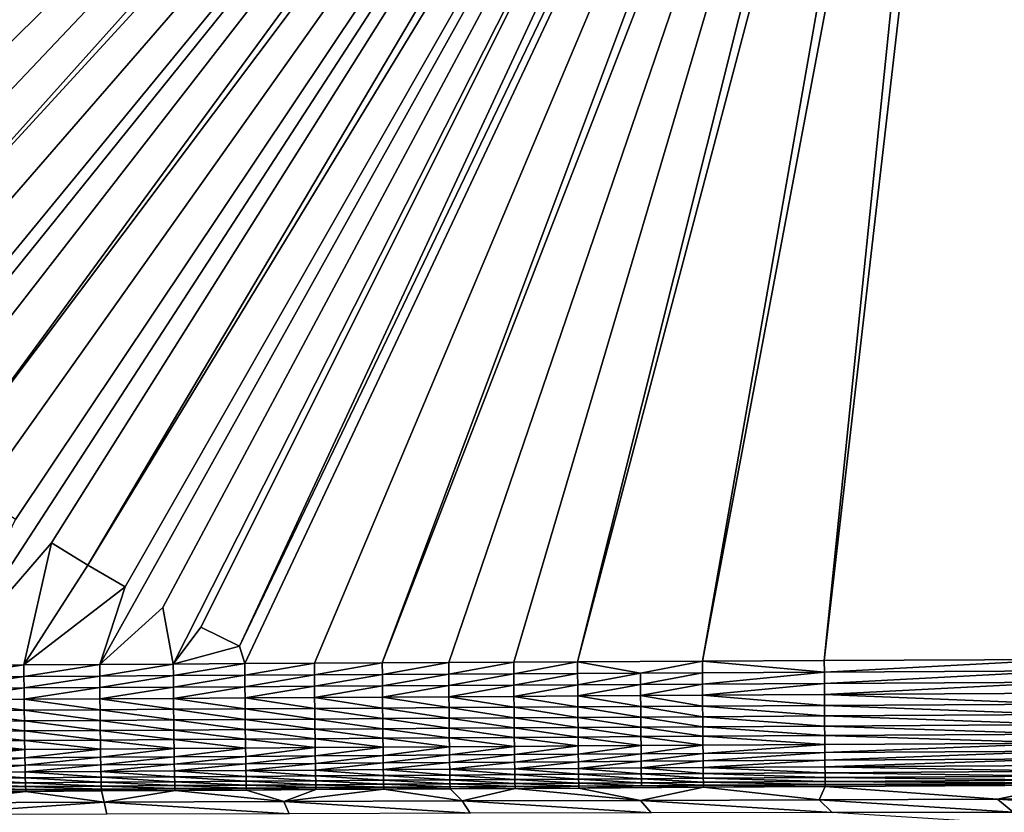
# Model space of a CAD drawing. Extents: x 1 to 1802, y 1 to 902.
# Drawn here: x 578 to 806, y 128 to 311 of the extents above; entities that cross this region are included whole.
import ezdxf

# ---------------------------------------------------------------- set-up
doc = ezdxf.new("R2010")
doc.units = 0
doc.header["$MEASUREMENT"] = 0
doc.layers.get('0').update_dxf_attribs({"linetype": 'CONTINUOUS'})

msp = doc.modelspace()

# ---------------------------------------------------------------- linework, layer by layer
for points in [[(459.86, 315.46, 20.83), (765.4, 507.68, 13.9), (465.28, 307.15, 20.83)], [(470.89, 298.97, 20.83), (465.28, 307.15, 20.83), (765.4, 507.68, 13.9)], [(470.89, 298.97, 20.83), (765.4, 507.68, 13.9), (476.71, 290.93, 20.83)], [(767.93, 504.26, 13.9), (476.71, 290.93, 20.83), (765.4, 507.68, 13.9)], [(482.72, 283.04, 20.83), (476.71, 290.93, 20.83), (767.93, 504.26, 13.9)], [(482.72, 283.04, 20.83), (767.93, 504.26, 13.9), (488.92, 275.29, 20.83)], [(495.32, 267.7, 20.83), (488.92, 275.29, 20.83), (767.93, 504.26, 13.9)], [(495.32, 267.7, 20.83), (767.93, 504.26, 13.9), (501.89, 260.27, 20.83)], [(770.8, 501.1, 13.9), (501.89, 260.27, 20.83), (767.93, 504.26, 13.9)], [(501.89, 260.27, 20.83), (770.8, 501.1, 13.9), (508.65, 253, 20.83)], [(515.58, 245.9, 20.83), (508.65, 253, 20.83), (770.8, 501.1, 13.9)], [(515.58, 245.9, 20.83), (770.8, 501.1, 13.9), (522.69, 238.98, 20.83)], [(529.96, 232.23, 20.83), (522.69, 238.98, 20.83), (770.8, 501.1, 13.9)], [(773.96, 498.24, 13.9), (529.96, 232.23, 20.83), (770.8, 501.1, 13.9)], [(502.73, 161.55, 22.21), (544.99, 219.27, 20.83), (773.96, 498.24, 13.9)], [(502.73, 161.55, 22.21), (773.96, 498.24, 13.9), (552.75, 213.07, 20.83)], [(529.96, 232.23, 20.83), (773.96, 498.24, 13.9), (537.4, 225.66, 20.83)], [(773.96, 498.24, 13.9), (544.99, 219.27, 20.83), (537.4, 225.66, 20.83)], [(560.65, 207.06, 20.83), (552.75, 213.07, 20.83), (773.96, 498.24, 13.9)], [(777.38, 495.7, 13.9), (560.65, 207.06, 20.83), (773.96, 498.24, 13.9)], [(560.65, 207.06, 20.83), (777.38, 495.7, 13.9), (568.69, 201.25, 20.83)], [(560.73, 161.88, 21.55), (576.88, 195.64, 20.83), (777.38, 495.7, 13.9)], [(560.73, 161.88, 21.55), (777.38, 495.7, 13.9), (585.2, 190.23, 20.83)], [(777.38, 495.7, 13.9), (576.88, 195.64, 20.83), (568.69, 201.25, 20.83)], [(593.65, 185.03, 20.83), (585.2, 190.23, 20.83), (777.38, 495.7, 13.9)], [(781.03, 493.51, 13.9), (593.65, 185.03, 20.83), (777.38, 495.7, 13.9)], [(781.03, 493.51, 13.9), (602.23, 180.04, 20.83), (593.65, 185.03, 20.83)], [(781.03, 493.51, 13.9), (610.93, 175.26, 20.83), (596.36, 162.07, 21.19)], [(781.03, 493.51, 13.9), (596.36, 162.07, 21.19), (602.23, 180.04, 20.83)], [(781.03, 493.51, 13.9), (613.37, 162.17, 21.03), (610.93, 175.26, 20.83)], [(781.03, 493.51, 13.9), (619.74, 170.69, 20.83), (613.37, 162.17, 21.03)], [(781.03, 493.51, 13.9), (628.66, 166.34, 20.83), (619.74, 170.69, 20.83)], [(784.88, 491.69, 13.9), (628.66, 166.34, 20.83), (781.03, 493.51, 13.9)], [(784.88, 491.69, 13.9), (629.91, 162.26, 20.89), (628.66, 166.34, 20.83)], [(646.01, 162.34, 20.77), (629.91, 162.26, 20.89), (784.88, 491.69, 13.9)], [(661.72, 162.43, 20.65), (646.01, 162.34, 20.77), (784.88, 491.69, 13.9)], [(788.89, 490.26, 13.9), (661.72, 162.43, 20.65), (784.88, 491.69, 13.9)], [(677.08, 162.51, 20.55), (661.72, 162.43, 20.65), (788.89, 490.26, 13.9)], [(692.12, 162.59, 20.46), (677.08, 162.51, 20.55), (788.89, 490.26, 13.9)], [(706.89, 162.67, 20.39), (692.12, 162.59, 20.46), (788.89, 490.26, 13.9)], [(793.03, 489.22, 13.9), (706.89, 162.67, 20.39), (788.89, 490.26, 13.9)], [(706.89, 162.67, 20.39), (793.03, 489.22, 13.9), (735.75, 162.82, 20.27)], [(797.24, 488.59, 13.9), (735.75, 162.82, 20.27), (793.03, 489.22, 13.9)], [(763.96, 162.96, 20.19), (735.75, 162.82, 20.27), (797.24, 488.59, 13.9)], [(801.49, 488.38, 13.9), (763.96, 162.96, 20.19), (797.24, 488.59, 13.9)], [(763.96, 162.96, 20.19), (801.49, 488.38, 13.9), (819.48, 163.24, 20.15)], [(805.75, 488.59, 13.9), (819.48, 163.24, 20.15), (801.49, 488.38, 13.9)], [(560.73, 161.88, 21.55), (585.2, 190.23, 20.83), (578.82, 161.98, 21.36)], [(585.2, 190.23, 20.83), (593.65, 185.03, 20.83), (578.82, 161.98, 21.36)], [(602.23, 180.04, 20.83), (578.82, 161.98, 21.36), (593.65, 185.03, 20.83)], [(578.82, 161.98, 21.36), (602.23, 180.04, 20.83), (596.36, 162.07, 21.19)], [(596.36, 162.07, 21.19), (610.93, 175.26, 20.83), (613.37, 162.17, 21.03)], [(613.37, 162.17, 21.03), (619.74, 170.69, 20.83), (628.66, 166.34, 20.83)], [(613.37, 162.17, 21.03), (628.66, 166.34, 20.83), (629.91, 162.26, 20.89)], [(578.82, 161.98, 21.36), (560.75, 159.19, 21.71), (560.73, 161.88, 21.55)], [(578.84, 159.29, 21.52), (560.75, 159.19, 21.71), (578.82, 161.98, 21.36)], [(596.36, 162.07, 21.19), (578.84, 159.29, 21.52), (578.82, 161.98, 21.36)], [(578.84, 159.29, 21.52), (596.36, 162.07, 21.19), (596.37, 159.39, 21.35)], [(613.37, 162.17, 21.03), (596.37, 159.39, 21.35), (596.36, 162.07, 21.19)], [(613.39, 159.49, 21.2), (596.37, 159.39, 21.35), (613.37, 162.17, 21.03)], [(629.91, 162.26, 20.89), (613.39, 159.49, 21.2), (613.37, 162.17, 21.03)], [(613.39, 159.49, 21.2), (629.91, 162.26, 20.89), (629.93, 159.58, 21.06)], [(646.01, 162.34, 20.77), (629.93, 159.58, 21.06), (629.91, 162.26, 20.89)], [(646.03, 159.67, 20.93), (629.93, 159.58, 21.06), (646.01, 162.34, 20.77)], [(661.72, 162.43, 20.65), (646.03, 159.67, 20.93), (646.01, 162.34, 20.77)], [(646.03, 159.67, 20.93), (661.72, 162.43, 20.65), (661.74, 159.76, 20.82)], [(677.08, 162.51, 20.55), (661.74, 159.76, 20.82), (661.72, 162.43, 20.65)], [(677.1, 159.84, 20.72), (661.74, 159.76, 20.82), (677.08, 162.51, 20.55)], [(692.12, 162.59, 20.46), (677.1, 159.84, 20.72), (677.08, 162.51, 20.55)], [(677.1, 159.84, 20.72), (692.12, 162.59, 20.46), (692.14, 159.92, 20.63)], [(706.89, 162.67, 20.39), (692.14, 159.92, 20.63), (692.12, 162.59, 20.46)], [(706.89, 162.67, 20.39), (706.91, 160, 20.56), (692.14, 159.92, 20.63)], [(735.75, 162.82, 20.27), (721.44, 160.08, 20.49), (706.89, 162.67, 20.39)], [(706.89, 162.67, 20.39), (721.44, 160.08, 20.49), (706.91, 160, 20.56)], [(735.77, 160.16, 20.44), (721.44, 160.08, 20.49), (735.75, 162.82, 20.27)], [(763.96, 162.96, 20.19), (763.97, 160.31, 20.36), (735.75, 162.82, 20.27)], [(763.97, 160.31, 20.36), (735.77, 160.16, 20.44), (735.75, 162.82, 20.27)], [(763.96, 162.96, 20.19), (819.48, 163.24, 20.15), (763.97, 160.31, 20.36)], [(763.97, 160.31, 20.36), (819.48, 163.24, 20.15), (819.5, 160.59, 20.32)], [(613.39, 159.49, 21.2), (596.39, 156.74, 21.76), (596.37, 159.39, 21.35)], [(613.39, 159.49, 21.2), (613.41, 156.84, 21.6), (596.39, 156.74, 21.76)], [(613.39, 159.49, 21.2), (629.93, 159.58, 21.06), (613.41, 156.84, 21.6)], [(629.93, 159.58, 21.06), (629.95, 156.93, 21.46), (613.41, 156.84, 21.6)], [(646.03, 159.67, 20.93), (629.95, 156.93, 21.46), (629.93, 159.58, 21.06)], [(646.03, 159.67, 20.93), (646.05, 157.02, 21.34), (629.95, 156.93, 21.46)], [(646.03, 159.67, 20.93), (661.74, 159.76, 20.82), (646.05, 157.02, 21.34)], [(661.74, 159.76, 20.82), (661.76, 157.11, 21.22), (646.05, 157.02, 21.34)], [(677.1, 159.84, 20.72), (661.76, 157.11, 21.22), (661.74, 159.76, 20.82)], [(677.1, 159.84, 20.72), (677.11, 157.2, 21.12), (661.76, 157.11, 21.22)], [(677.1, 159.84, 20.72), (692.14, 159.92, 20.63), (677.11, 157.2, 21.12)], [(677.11, 157.2, 21.12), (692.14, 159.92, 20.63), (692.16, 157.28, 21.04)], [(692.16, 157.28, 21.04), (692.14, 159.92, 20.63), (706.91, 160, 20.56)], [(706.92, 157.37, 20.96), (692.16, 157.28, 21.04), (706.91, 160, 20.56)], [(706.92, 157.37, 20.96), (706.91, 160, 20.56), (721.44, 160.08, 20.49)], [(706.92, 157.37, 20.96), (721.44, 160.08, 20.49), (721.45, 157.45, 20.89)], [(735.77, 160.16, 20.44), (721.45, 157.45, 20.89), (721.44, 160.08, 20.49)], [(735.77, 160.16, 20.44), (735.78, 157.53, 20.84), (721.45, 157.45, 20.89)], [(763.97, 160.31, 20.36), (735.78, 157.53, 20.84), (735.77, 160.16, 20.44)], [(763.97, 160.31, 20.36), (763.98, 157.68, 20.76), (735.78, 157.53, 20.84)], [(763.97, 160.31, 20.36), (819.5, 160.59, 20.32), (763.98, 157.68, 20.76)], [(819.5, 160.59, 20.32), (819.51, 157.97, 20.72), (763.98, 157.68, 20.76)], [(578.84, 159.29, 21.52), (560.77, 156.53, 22.11), (560.75, 159.19, 21.71)], [(578.84, 159.29, 21.52), (578.86, 156.64, 21.93), (560.77, 156.53, 22.11)], [(578.84, 159.29, 21.52), (596.37, 159.39, 21.35), (578.86, 156.64, 21.93)], [(596.37, 159.39, 21.35), (596.39, 156.74, 21.76), (578.86, 156.64, 21.93)], [(661.78, 154.52, 21.86), (661.76, 157.11, 21.22), (677.11, 157.2, 21.12)], [(661.78, 154.52, 21.86), (677.11, 157.2, 21.12), (677.13, 154.6, 21.76)], [(677.13, 154.6, 21.76), (677.11, 157.2, 21.12), (692.16, 157.28, 21.04)], [(692.17, 154.69, 21.67), (677.13, 154.6, 21.76), (692.16, 157.28, 21.04)], [(692.17, 154.69, 21.67), (692.16, 157.28, 21.04), (706.92, 157.37, 20.96)], [(692.17, 154.69, 21.67), (706.92, 157.37, 20.96), (706.94, 154.78, 21.6)], [(706.94, 154.78, 21.6), (706.92, 157.37, 20.96), (721.45, 157.45, 20.89)], [(721.47, 154.86, 21.53), (706.94, 154.78, 21.6), (721.45, 157.45, 20.89)], [(721.47, 154.86, 21.53), (721.45, 157.45, 20.89), (735.78, 157.53, 20.84)], [(721.47, 154.86, 21.53), (735.78, 157.53, 20.84), (735.8, 154.94, 21.47)], [(735.78, 157.53, 20.84), (763.98, 157.68, 20.76), (735.8, 154.94, 21.47)], [(764, 155.1, 21.39), (735.8, 154.94, 21.47), (763.98, 157.68, 20.76)], [(764, 155.1, 21.39), (763.98, 157.68, 20.76), (819.51, 157.97, 20.72)], [(819.52, 155.4, 21.36), (764, 155.1, 21.39), (819.51, 157.97, 20.72)], [(560.8, 153.92, 22.75), (560.77, 156.53, 22.11), (578.86, 156.64, 21.93)], [(560.8, 153.92, 22.75), (578.86, 156.64, 21.93), (578.89, 154.03, 22.57)], [(578.89, 154.03, 22.57), (578.86, 156.64, 21.93), (596.39, 156.74, 21.76)], [(596.42, 154.13, 22.4), (578.89, 154.03, 22.57), (596.39, 156.74, 21.76)], [(596.42, 154.13, 22.4), (596.39, 156.74, 21.76), (613.41, 156.84, 21.6)], [(596.42, 154.13, 22.4), (613.41, 156.84, 21.6), (613.43, 154.23, 22.24)], [(613.43, 154.23, 22.24), (613.41, 156.84, 21.6), (629.95, 156.93, 21.46)], [(629.97, 154.33, 22.1), (613.43, 154.23, 22.24), (629.95, 156.93, 21.46)], [(629.97, 154.33, 22.1), (629.95, 156.93, 21.46), (646.05, 157.02, 21.34)], [(629.97, 154.33, 22.1), (646.05, 157.02, 21.34), (646.07, 154.42, 21.98)], [(646.07, 154.42, 21.98), (646.05, 157.02, 21.34), (661.76, 157.11, 21.22)], [(661.78, 154.52, 21.86), (646.07, 154.42, 21.98), (661.76, 157.11, 21.22)], [(735.82, 152.42, 22.34), (721.47, 154.86, 21.53), (735.8, 154.94, 21.47)], [(764.01, 152.58, 22.25), (735.8, 154.94, 21.47), (764, 155.1, 21.39)], [(764.01, 152.58, 22.25), (735.82, 152.42, 22.34), (735.8, 154.94, 21.47)], [(819.53, 152.89, 22.21), (764, 155.1, 21.39), (819.52, 155.4, 21.36)], [(764.01, 152.58, 22.25), (764, 155.1, 21.39), (819.53, 152.89, 22.21)], [(578.91, 151.48, 23.44), (560.8, 153.92, 22.75), (578.89, 154.03, 22.57)], [(560.82, 151.37, 23.63), (560.8, 153.92, 22.75), (578.91, 151.48, 23.44)], [(596.44, 151.59, 23.27), (578.89, 154.03, 22.57), (596.42, 154.13, 22.4)], [(596.44, 151.59, 23.27), (578.91, 151.48, 23.44), (578.89, 154.03, 22.57)], [(613.45, 151.69, 23.11), (596.42, 154.13, 22.4), (613.43, 154.23, 22.24)], [(596.44, 151.59, 23.27), (596.42, 154.13, 22.4), (613.45, 151.69, 23.11)], [(629.99, 151.79, 22.97), (613.43, 154.23, 22.24), (629.97, 154.33, 22.1)], [(629.99, 151.79, 22.97), (613.45, 151.69, 23.11), (613.43, 154.23, 22.24)], [(646.09, 151.89, 22.84), (629.97, 154.33, 22.1), (646.07, 154.42, 21.98)], [(629.99, 151.79, 22.97), (629.97, 154.33, 22.1), (646.09, 151.89, 22.84)], [(661.8, 151.99, 22.73), (646.07, 154.42, 21.98), (661.78, 154.52, 21.86)], [(661.8, 151.99, 22.73), (646.09, 151.89, 22.84), (646.07, 154.42, 21.98)], [(677.15, 152.08, 22.63), (661.78, 154.52, 21.86), (677.13, 154.6, 21.76)], [(661.8, 151.99, 22.73), (661.78, 154.52, 21.86), (677.15, 152.08, 22.63)], [(692.19, 152.17, 22.54), (677.13, 154.6, 21.76), (692.17, 154.69, 21.67)], [(692.19, 152.17, 22.54), (677.15, 152.08, 22.63), (677.13, 154.6, 21.76)], [(706.96, 152.25, 22.46), (692.17, 154.69, 21.67), (706.94, 154.78, 21.6)], [(692.19, 152.17, 22.54), (692.17, 154.69, 21.67), (706.96, 152.25, 22.46)], [(721.49, 152.34, 22.39), (706.94, 154.78, 21.6), (721.47, 154.86, 21.53)], [(721.49, 152.34, 22.39), (706.96, 152.25, 22.46), (706.94, 154.78, 21.6)], [(721.49, 152.34, 22.39), (721.47, 154.86, 21.53), (735.82, 152.42, 22.34)], [(819.54, 150.46, 23.29), (764.01, 152.58, 22.25), (819.53, 152.89, 22.21)], [(578.94, 149.03, 24.54), (560.82, 151.37, 23.63), (578.91, 151.48, 23.44)], [(578.94, 149.03, 24.54), (560.85, 148.91, 24.72), (560.82, 151.37, 23.63)], [(596.47, 149.14, 24.36), (578.91, 151.48, 23.44), (596.44, 151.59, 23.27)], [(578.94, 149.03, 24.54), (578.91, 151.48, 23.44), (596.47, 149.14, 24.36)], [(613.48, 149.24, 24.21), (596.44, 151.59, 23.27), (613.45, 151.69, 23.11)], [(613.48, 149.24, 24.21), (596.47, 149.14, 24.36), (596.44, 151.59, 23.27)], [(630.01, 149.35, 24.06), (613.45, 151.69, 23.11), (629.99, 151.79, 22.97)], [(613.48, 149.24, 24.21), (613.45, 151.69, 23.11), (630.01, 149.35, 24.06)], [(646.11, 149.45, 23.93), (629.99, 151.79, 22.97), (646.09, 151.89, 22.84)], [(646.11, 149.45, 23.93), (630.01, 149.35, 24.06), (629.99, 151.79, 22.97)], [(661.82, 149.54, 23.82), (646.09, 151.89, 22.84), (661.8, 151.99, 22.73)], [(646.11, 149.45, 23.93), (646.09, 151.89, 22.84), (661.82, 149.54, 23.82)], [(677.17, 149.64, 23.72), (661.8, 151.99, 22.73), (677.15, 152.08, 22.63)], [(677.17, 149.64, 23.72), (661.82, 149.54, 23.82), (661.8, 151.99, 22.73)], [(692.21, 149.73, 23.62), (677.15, 152.08, 22.63), (692.19, 152.17, 22.54)], [(677.17, 149.64, 23.72), (677.15, 152.08, 22.63), (692.21, 149.73, 23.62)], [(706.98, 149.81, 23.54), (692.19, 152.17, 22.54), (706.96, 152.25, 22.46)], [(706.98, 149.81, 23.54), (692.21, 149.73, 23.62), (692.19, 152.17, 22.54)], [(721.51, 149.9, 23.48), (706.96, 152.25, 22.46), (721.49, 152.34, 22.39)], [(706.98, 149.81, 23.54), (706.96, 152.25, 22.46), (721.51, 149.9, 23.48)], [(735.83, 149.99, 23.42), (721.49, 152.34, 22.39), (735.82, 152.42, 22.34)], [(735.83, 149.99, 23.42), (721.51, 149.9, 23.48), (721.49, 152.34, 22.39)], [(764.03, 150.15, 23.33), (735.82, 152.42, 22.34), (764.01, 152.58, 22.25)], [(735.83, 149.99, 23.42), (735.82, 152.42, 22.34), (764.03, 150.15, 23.33)], [(819.54, 150.46, 23.29), (764.03, 150.15, 23.33), (764.01, 152.58, 22.25)], [(819.55, 148.14, 24.57), (764.03, 150.15, 23.33), (819.54, 150.46, 23.29)], [(578.96, 146.68, 25.85), (560.85, 148.91, 24.72), (578.94, 149.03, 24.54)], [(560.88, 146.56, 26.04), (560.85, 148.91, 24.72), (578.96, 146.68, 25.85)], [(596.49, 146.79, 25.67), (578.94, 149.03, 24.54), (596.47, 149.14, 24.36)], [(596.49, 146.79, 25.67), (578.96, 146.68, 25.85), (578.94, 149.03, 24.54)], [(613.5, 146.9, 25.51), (596.47, 149.14, 24.36), (613.48, 149.24, 24.21)], [(596.49, 146.79, 25.67), (596.47, 149.14, 24.36), (613.5, 146.9, 25.51)], [(630.04, 147.01, 25.37), (613.48, 149.24, 24.21), (630.01, 149.35, 24.06)], [(630.04, 147.01, 25.37), (613.5, 146.9, 25.51), (613.48, 149.24, 24.21)], [(646.14, 147.11, 25.24), (630.01, 149.35, 24.06), (646.11, 149.45, 23.93)], [(630.04, 147.01, 25.37), (630.01, 149.35, 24.06), (646.14, 147.11, 25.24)], [(661.84, 147.21, 25.12), (646.11, 149.45, 23.93), (661.82, 149.54, 23.82)], [(661.84, 147.21, 25.12), (646.14, 147.11, 25.24), (646.11, 149.45, 23.93)], [(677.19, 147.3, 25.02), (661.82, 149.54, 23.82), (677.17, 149.64, 23.72)], [(661.84, 147.21, 25.12), (661.82, 149.54, 23.82), (677.19, 147.3, 25.02)], [(692.23, 147.39, 24.92), (677.17, 149.64, 23.72), (692.21, 149.73, 23.62)], [(692.23, 147.39, 24.92), (677.19, 147.3, 25.02), (677.17, 149.64, 23.72)], [(707, 147.48, 24.84), (692.21, 149.73, 23.62), (706.98, 149.81, 23.54)], [(692.23, 147.39, 24.92), (692.21, 149.73, 23.62), (707, 147.48, 24.84)], [(721.52, 147.57, 24.77), (706.98, 149.81, 23.54), (721.51, 149.9, 23.48)], [(721.52, 147.57, 24.77), (707, 147.48, 24.84), (706.98, 149.81, 23.54)], [(735.85, 147.66, 24.71), (721.51, 149.9, 23.48), (735.83, 149.99, 23.42)], [(721.52, 147.57, 24.77), (721.51, 149.9, 23.48), (735.85, 147.66, 24.71)], [(764.04, 147.82, 24.62), (735.83, 149.99, 23.42), (764.03, 150.15, 23.33)], [(764.04, 147.82, 24.62), (735.85, 147.66, 24.71), (735.83, 149.99, 23.42)], [(764.04, 147.82, 24.62), (764.03, 150.15, 23.33), (819.55, 148.14, 24.57)], [(819.56, 145.94, 26.05), (764.04, 147.82, 24.62), (819.55, 148.14, 24.57)], [(578.99, 144.46, 27.36), (560.88, 146.56, 26.04), (578.96, 146.68, 25.85)], [(578.99, 144.46, 27.36), (560.91, 144.34, 27.56), (560.88, 146.56, 26.04)], [(596.52, 144.57, 27.19), (578.96, 146.68, 25.85), (596.49, 146.79, 25.67)], [(578.99, 144.46, 27.36), (578.96, 146.68, 25.85), (596.52, 144.57, 27.19)], [(613.53, 144.68, 27.02), (596.49, 146.79, 25.67), (613.5, 146.9, 25.51)], [(613.53, 144.68, 27.02), (596.52, 144.57, 27.19), (596.49, 146.79, 25.67)], [(630.06, 144.79, 26.88), (613.5, 146.9, 25.51), (630.04, 147.01, 25.37)], [(613.53, 144.68, 27.02), (613.5, 146.9, 25.51), (630.06, 144.79, 26.88)], [(646.16, 144.89, 26.75), (630.04, 147.01, 25.37), (646.14, 147.11, 25.24)], [(646.16, 144.89, 26.75), (630.06, 144.79, 26.88), (630.04, 147.01, 25.37)], [(661.86, 144.99, 26.63), (646.14, 147.11, 25.24), (661.84, 147.21, 25.12)], [(646.16, 144.89, 26.75), (646.14, 147.11, 25.24), (661.86, 144.99, 26.63)], [(677.22, 145.09, 26.52), (661.84, 147.21, 25.12), (677.19, 147.3, 25.02)], [(677.22, 145.09, 26.52), (661.86, 144.99, 26.63), (661.84, 147.21, 25.12)], [(692.25, 145.19, 26.42), (677.19, 147.3, 25.02), (692.23, 147.39, 24.92)], [(677.22, 145.09, 26.52), (677.19, 147.3, 25.02), (692.25, 145.19, 26.42)], [(707.02, 145.28, 26.34), (692.23, 147.39, 24.92), (707, 147.48, 24.84)], [(707.02, 145.28, 26.34), (692.25, 145.19, 26.42), (692.23, 147.39, 24.92)], [(721.54, 145.37, 26.27), (707, 147.48, 24.84), (721.52, 147.57, 24.77)], [(707.02, 145.28, 26.34), (707, 147.48, 24.84), (721.54, 145.37, 26.27)], [(735.87, 145.45, 26.21), (721.52, 147.57, 24.77), (735.85, 147.66, 24.71)], [(735.87, 145.45, 26.21), (721.54, 145.37, 26.27), (721.52, 147.57, 24.77)], [(764.06, 145.62, 26.12), (735.85, 147.66, 24.71), (764.04, 147.82, 24.62)], [(735.87, 145.45, 26.21), (735.85, 147.66, 24.71), (764.06, 145.62, 26.12)], [(819.56, 145.94, 26.05), (764.06, 145.62, 26.12), (764.04, 147.82, 24.62)], [(819.57, 143.89, 27.73), (764.06, 145.62, 26.12), (819.56, 145.94, 26.05)], [(578.99, 144.46, 27.36), (579.02, 142.38, 29.07), (560.91, 144.34, 27.56)], [(560.94, 142.26, 29.27), (560.91, 144.34, 27.56), (579.02, 142.38, 29.07)], [(596.55, 142.5, 28.89), (578.99, 144.46, 27.36), (596.52, 144.57, 27.19)], [(596.55, 142.5, 28.89), (579.02, 142.38, 29.07), (578.99, 144.46, 27.36)], [(613.56, 142.61, 28.73), (596.52, 144.57, 27.19), (613.53, 144.68, 27.02)], [(596.55, 142.5, 28.89), (596.52, 144.57, 27.19), (613.56, 142.61, 28.73)], [(630.09, 142.72, 28.58), (613.53, 144.68, 27.02), (630.06, 144.79, 26.88)], [(630.09, 142.72, 28.58), (613.56, 142.61, 28.73), (613.53, 144.68, 27.02)], [(646.18, 142.83, 28.44), (630.06, 144.79, 26.88), (646.16, 144.89, 26.75)], [(630.09, 142.72, 28.58), (630.06, 144.79, 26.88), (646.18, 142.83, 28.44)], [(661.89, 142.93, 28.32), (646.16, 144.89, 26.75), (661.86, 144.99, 26.63)], [(661.89, 142.93, 28.32), (646.18, 142.83, 28.44), (646.16, 144.89, 26.75)], [(677.24, 143.02, 28.21), (661.86, 144.99, 26.63), (677.22, 145.09, 26.52)], [(661.89, 142.93, 28.32), (661.86, 144.99, 26.63), (677.24, 143.02, 28.21)], [(692.28, 143.12, 28.12), (677.22, 145.09, 26.52), (692.25, 145.19, 26.42)], [(692.28, 143.12, 28.12), (677.24, 143.02, 28.21), (677.22, 145.09, 26.52)], [(707.04, 143.21, 28.03), (692.25, 145.19, 26.42), (707.02, 145.28, 26.34)], [(692.28, 143.12, 28.12), (692.25, 145.19, 26.42), (707.04, 143.21, 28.03)], [(721.56, 143.3, 27.96), (707.02, 145.28, 26.34), (721.54, 145.37, 26.27)], [(721.56, 143.3, 27.96), (707.04, 143.21, 28.03), (707.02, 145.28, 26.34)], [(735.88, 143.39, 27.89), (721.54, 145.37, 26.27), (735.87, 145.45, 26.21)], [(721.56, 143.3, 27.96), (721.54, 145.37, 26.27), (735.88, 143.39, 27.89)], [(764.07, 143.56, 27.8), (735.87, 145.45, 26.21), (764.06, 145.62, 26.12)], [(764.07, 143.56, 27.8), (735.88, 143.39, 27.89), (735.87, 145.45, 26.21)], [(735.9, 141.49, 29.75), (735.88, 143.39, 27.89), (764.07, 143.56, 27.8)], [(764.08, 141.66, 29.65), (735.9, 141.49, 29.75), (764.07, 143.56, 27.8)], [(764.07, 143.56, 27.8), (764.06, 145.62, 26.12), (819.57, 143.89, 27.73)], [(764.08, 141.66, 29.65), (764.07, 143.56, 27.8), (819.57, 143.89, 27.73)], [(764.08, 141.66, 29.65), (819.57, 143.89, 27.73), (819.58, 141.98, 29.57)], [(560.97, 140.35, 31.16), (560.94, 142.26, 29.27), (579.02, 142.38, 29.07)], [(560.97, 140.35, 31.16), (579.02, 142.38, 29.07), (579.05, 140.47, 30.96)], [(596.55, 142.5, 28.89), (579.05, 140.47, 30.96), (579.02, 142.38, 29.07)], [(596.58, 140.59, 30.78), (579.05, 140.47, 30.96), (596.55, 142.5, 28.89)], [(596.58, 140.59, 30.78), (596.55, 142.5, 28.89), (613.56, 142.61, 28.73)], [(596.58, 140.59, 30.78), (613.56, 142.61, 28.73), (613.58, 140.7, 30.61)], [(613.58, 140.7, 30.61), (613.56, 142.61, 28.73), (630.09, 142.72, 28.58)], [(630.12, 140.81, 30.46), (613.58, 140.7, 30.61), (630.09, 142.72, 28.58)], [(630.12, 140.81, 30.46), (630.09, 142.72, 28.58), (646.18, 142.83, 28.44)], [(630.12, 140.81, 30.46), (646.18, 142.83, 28.44), (646.21, 140.92, 30.32)], [(646.21, 140.92, 30.32), (646.18, 142.83, 28.44), (661.89, 142.93, 28.32)], [(661.91, 141.02, 30.2), (646.21, 140.92, 30.32), (661.89, 142.93, 28.32)], [(661.91, 141.02, 30.2), (661.89, 142.93, 28.32), (677.24, 143.02, 28.21)], [(661.91, 141.02, 30.2), (677.24, 143.02, 28.21), (677.26, 141.12, 30.08)], [(677.26, 141.12, 30.08), (677.24, 143.02, 28.21), (692.28, 143.12, 28.12)], [(692.3, 141.21, 29.98), (677.26, 141.12, 30.08), (692.28, 143.12, 28.12)], [(677.28, 139.38, 32.12), (677.26, 141.12, 30.08), (692.3, 141.21, 29.98)], [(692.32, 139.48, 32.01), (677.28, 139.38, 32.12), (692.3, 141.21, 29.98)], [(692.3, 141.21, 29.98), (692.28, 143.12, 28.12), (707.04, 143.21, 28.03)], [(692.3, 141.21, 29.98), (707.04, 143.21, 28.03), (707.06, 141.31, 29.9)], [(692.32, 139.48, 32.01), (692.3, 141.21, 29.98), (707.06, 141.31, 29.9)], [(692.32, 139.48, 32.01), (707.06, 141.31, 29.9), (707.08, 139.57, 31.92)], [(707.06, 141.31, 29.9), (707.04, 143.21, 28.03), (721.56, 143.3, 27.96)], [(721.58, 141.4, 29.82), (707.06, 141.31, 29.9), (721.56, 143.3, 27.96)], [(707.08, 139.57, 31.92), (707.06, 141.31, 29.9), (721.58, 141.4, 29.82)], [(721.6, 139.67, 31.84), (707.08, 139.57, 31.92), (721.58, 141.4, 29.82)], [(721.58, 141.4, 29.82), (721.56, 143.3, 27.96), (735.88, 143.39, 27.89)], [(721.58, 141.4, 29.82), (735.88, 143.39, 27.89), (735.9, 141.49, 29.75)], [(721.6, 139.67, 31.84), (721.58, 141.4, 29.82), (735.9, 141.49, 29.75)], [(721.6, 139.67, 31.84), (735.9, 141.49, 29.75), (735.92, 139.75, 31.78)], [(735.92, 139.75, 31.78), (735.9, 141.49, 29.75), (764.08, 141.66, 29.65)], [(764.1, 139.93, 31.67), (735.92, 139.75, 31.78), (764.08, 141.66, 29.65)], [(764.1, 139.93, 31.67), (764.08, 141.66, 29.65), (819.58, 141.98, 29.57)], [(764.1, 139.93, 31.67), (819.58, 141.98, 29.57), (819.58, 140.25, 31.58)], [(561, 138.61, 33.21), (560.97, 140.35, 31.16), (579.05, 140.47, 30.96)], [(561, 138.61, 33.21), (579.05, 140.47, 30.96), (579.08, 138.73, 33.01)], [(596.58, 140.59, 30.78), (579.08, 138.73, 33.01), (579.05, 140.47, 30.96)], [(596.61, 138.85, 32.82), (579.08, 138.73, 33.01), (596.58, 140.59, 30.78)], [(596.61, 138.85, 32.82), (596.58, 140.59, 30.78), (613.58, 140.7, 30.61)], [(596.61, 138.85, 32.82), (613.58, 140.7, 30.61), (613.61, 138.96, 32.66)], [(596.64, 137.3, 35.02), (596.61, 138.85, 32.82), (613.61, 138.96, 32.66)], [(596.64, 137.3, 35.02), (613.61, 138.96, 32.66), (613.64, 137.42, 34.85)], [(613.61, 138.96, 32.66), (613.58, 140.7, 30.61), (630.12, 140.81, 30.46)], [(630.14, 139.07, 32.5), (613.61, 138.96, 32.66), (630.12, 140.81, 30.46)], [(613.64, 137.42, 34.85), (613.61, 138.96, 32.66), (630.14, 139.07, 32.5)], [(630.17, 137.53, 34.69), (613.64, 137.42, 34.85), (630.14, 139.07, 32.5)], [(630.14, 139.07, 32.5), (630.12, 140.81, 30.46), (646.21, 140.92, 30.32)], [(630.14, 139.07, 32.5), (646.21, 140.92, 30.32), (646.24, 139.18, 32.36)], [(630.17, 137.53, 34.69), (630.14, 139.07, 32.5), (646.24, 139.18, 32.36)], [(630.17, 137.53, 34.69), (646.24, 139.18, 32.36), (646.26, 137.63, 34.54)], [(646.24, 139.18, 32.36), (646.21, 140.92, 30.32), (661.91, 141.02, 30.2)], [(661.94, 139.28, 32.23), (646.24, 139.18, 32.36), (661.91, 141.02, 30.2)], [(646.26, 137.63, 34.54), (646.24, 139.18, 32.36), (661.94, 139.28, 32.23)], [(661.96, 137.74, 34.41), (646.26, 137.63, 34.54), (661.94, 139.28, 32.23)], [(661.94, 139.28, 32.23), (661.91, 141.02, 30.2), (677.26, 141.12, 30.08)], [(661.94, 139.28, 32.23), (677.26, 141.12, 30.08), (677.28, 139.38, 32.12)], [(661.96, 137.74, 34.41), (661.94, 139.28, 32.23), (677.28, 139.38, 32.12)], [(661.96, 137.74, 34.41), (677.28, 139.38, 32.12), (677.31, 137.84, 34.3)], [(677.31, 137.84, 34.3), (677.28, 139.38, 32.12), (692.32, 139.48, 32.01)], [(692.34, 137.93, 34.19), (677.31, 137.84, 34.3), (692.32, 139.48, 32.01)], [(692.34, 137.93, 34.19), (692.32, 139.48, 32.01), (707.08, 139.57, 31.92)], [(692.34, 137.93, 34.19), (707.08, 139.57, 31.92), (707.1, 138.03, 34.1)], [(707.1, 138.03, 34.1), (707.08, 139.57, 31.92), (721.6, 139.67, 31.84)], [(721.61, 138.12, 34.02), (707.1, 138.03, 34.1), (721.6, 139.67, 31.84)], [(721.61, 138.12, 34.02), (721.6, 139.67, 31.84), (735.92, 139.75, 31.78)], [(721.61, 138.12, 34.02), (735.92, 139.75, 31.78), (735.93, 138.21, 33.94)], [(735.93, 138.21, 33.94), (735.92, 139.75, 31.78), (764.1, 139.93, 31.67)], [(764.11, 138.38, 33.83), (735.93, 138.21, 33.94), (764.1, 139.93, 31.67)], [(764.11, 138.38, 33.83), (764.1, 139.93, 31.67), (819.58, 140.25, 31.58)], [(819.59, 138.7, 33.73), (764.11, 138.38, 33.83), (819.58, 140.25, 31.58)], [(561.03, 137.06, 35.41), (561, 138.61, 33.21), (579.08, 138.73, 33.01)], [(561.03, 137.06, 35.41), (579.08, 138.73, 33.01), (579.11, 137.19, 35.21)], [(579.15, 135.84, 37.54), (561.03, 137.06, 35.41), (579.11, 137.19, 35.21)], [(579.15, 135.84, 37.54), (561.07, 135.72, 37.75), (561.03, 137.06, 35.41)], [(596.61, 138.85, 32.82), (579.11, 137.19, 35.21), (579.08, 138.73, 33.01)], [(596.64, 137.3, 35.02), (579.11, 137.19, 35.21), (596.61, 138.85, 32.82)], [(596.64, 137.3, 35.02), (596.67, 135.96, 37.35), (579.11, 137.19, 35.21)], [(579.15, 135.84, 37.54), (579.11, 137.19, 35.21), (596.67, 135.96, 37.35)], [(613.67, 136.07, 37.17), (596.64, 137.3, 35.02), (613.64, 137.42, 34.85)], [(613.67, 136.07, 37.17), (596.67, 135.96, 37.35), (596.64, 137.3, 35.02)], [(630.2, 136.18, 37.01), (613.64, 137.42, 34.85), (630.17, 137.53, 34.69)], [(613.67, 136.07, 37.17), (613.64, 137.42, 34.85), (630.2, 136.18, 37.01)], [(646.29, 136.29, 36.86), (630.17, 137.53, 34.69), (646.26, 137.63, 34.54)], [(646.29, 136.29, 36.86), (630.2, 136.18, 37.01), (630.17, 137.53, 34.69)], [(661.98, 136.39, 36.73), (646.26, 137.63, 34.54), (661.96, 137.74, 34.41)], [(646.29, 136.29, 36.86), (646.26, 137.63, 34.54), (661.98, 136.39, 36.73)], [(677.33, 136.49, 36.61), (661.96, 137.74, 34.41), (677.31, 137.84, 34.3)], [(677.33, 136.49, 36.61), (661.98, 136.39, 36.73), (661.96, 137.74, 34.41)], [(692.36, 136.59, 36.5), (677.31, 137.84, 34.3), (692.34, 137.93, 34.19)], [(677.33, 136.49, 36.61), (677.31, 137.84, 34.3), (692.36, 136.59, 36.5)], [(707.11, 136.68, 36.4), (692.34, 137.93, 34.19), (707.1, 138.03, 34.1)], [(707.11, 136.68, 36.4), (692.36, 136.59, 36.5), (692.34, 137.93, 34.19)], [(707.13, 135.54, 38.81), (692.36, 136.59, 36.5), (707.11, 136.68, 36.4)], [(721.63, 136.77, 36.32), (707.1, 138.03, 34.1), (721.61, 138.12, 34.02)], [(707.11, 136.68, 36.4), (707.1, 138.03, 34.1), (721.63, 136.77, 36.32)], [(721.65, 135.63, 38.73), (707.11, 136.68, 36.4), (721.63, 136.77, 36.32)], [(721.65, 135.63, 38.73), (707.13, 135.54, 38.81), (707.11, 136.68, 36.4)], [(735.95, 136.86, 36.24), (721.61, 138.12, 34.02), (735.93, 138.21, 33.94)], [(735.95, 136.86, 36.24), (721.63, 136.77, 36.32), (721.61, 138.12, 34.02)], [(735.96, 135.72, 38.65), (721.63, 136.77, 36.32), (735.95, 136.86, 36.24)], [(735.96, 135.72, 38.65), (721.65, 135.63, 38.73), (721.63, 136.77, 36.32)], [(764.12, 137.03, 36.13), (735.93, 138.21, 33.94), (764.11, 138.38, 33.83)], [(764.12, 137.03, 36.13), (735.95, 136.86, 36.24), (735.93, 138.21, 33.94)], [(764.12, 137.03, 36.13), (764.13, 135.89, 38.53), (735.95, 136.86, 36.24)], [(735.96, 135.72, 38.65), (735.95, 136.86, 36.24), (764.13, 135.89, 38.53)], [(819.59, 138.7, 33.73), (819.6, 137.35, 36.02), (764.11, 138.38, 33.83)], [(764.12, 137.03, 36.13), (764.11, 138.38, 33.83), (819.6, 137.35, 36.02)], [(819.6, 136.21, 38.41), (764.12, 137.03, 36.13), (819.6, 137.35, 36.02)], [(819.6, 136.21, 38.41), (764.13, 135.89, 38.53), (764.12, 137.03, 36.13)], [(579.15, 135.84, 37.54), (579.18, 134.71, 39.98), (561.07, 135.72, 37.75)], [(561.1, 134.59, 40.19), (561.07, 135.72, 37.75), (579.18, 134.71, 39.98)], [(579.21, 133.8, 42.51), (561.1, 134.59, 40.19), (579.18, 134.71, 39.98)], [(579.21, 133.8, 42.51), (561.13, 133.68, 42.72), (561.1, 134.59, 40.19)], [(596.7, 134.83, 39.78), (579.15, 135.84, 37.54), (596.67, 135.96, 37.35)], [(596.7, 134.83, 39.78), (579.18, 134.71, 39.98), (579.15, 135.84, 37.54)], [(596.7, 134.83, 39.78), (596.73, 133.92, 42.31), (579.18, 134.71, 39.98)], [(579.21, 133.8, 42.51), (579.18, 134.71, 39.98), (596.73, 133.92, 42.31)], [(613.67, 136.07, 37.17), (613.7, 134.94, 39.6), (596.67, 135.96, 37.35)], [(596.7, 134.83, 39.78), (596.67, 135.96, 37.35), (613.7, 134.94, 39.6)], [(613.73, 134.03, 42.12), (596.7, 134.83, 39.78), (613.7, 134.94, 39.6)], [(613.73, 134.03, 42.12), (596.73, 133.92, 42.31), (596.7, 134.83, 39.78)], [(630.22, 135.05, 39.44), (613.67, 136.07, 37.17), (630.2, 136.18, 37.01)], [(630.22, 135.05, 39.44), (613.7, 134.94, 39.6), (613.67, 136.07, 37.17)], [(630.22, 135.05, 39.44), (630.25, 134.14, 41.96), (613.7, 134.94, 39.6)], [(613.73, 134.03, 42.12), (613.7, 134.94, 39.6), (630.25, 134.14, 41.96)], [(646.31, 135.16, 39.29), (630.2, 136.18, 37.01), (646.29, 136.29, 36.86)], [(630.22, 135.05, 39.44), (630.2, 136.18, 37.01), (646.31, 135.16, 39.29)], [(646.34, 134.24, 41.8), (630.22, 135.05, 39.44), (646.31, 135.16, 39.29)], [(646.34, 134.24, 41.8), (630.25, 134.14, 41.96), (630.22, 135.05, 39.44)], [(662.01, 135.26, 39.15), (646.29, 136.29, 36.86), (661.98, 136.39, 36.73)], [(662.01, 135.26, 39.15), (646.31, 135.16, 39.29), (646.29, 136.29, 36.86)], [(662.03, 134.34, 41.66), (646.31, 135.16, 39.29), (662.01, 135.26, 39.15)], [(646.34, 134.24, 41.8), (646.31, 135.16, 39.29), (662.03, 134.34, 41.66)], [(677.35, 135.36, 39.02), (661.98, 136.39, 36.73), (677.33, 136.49, 36.61)], [(662.01, 135.26, 39.15), (661.98, 136.39, 36.73), (677.35, 135.36, 39.02)], [(677.37, 134.44, 41.53), (662.01, 135.26, 39.15), (677.35, 135.36, 39.02)], [(677.37, 134.44, 41.53), (662.03, 134.34, 41.66), (662.01, 135.26, 39.15)], [(677.39, 133.75, 44.12), (662.03, 134.34, 41.66), (677.37, 134.44, 41.53)], [(692.38, 135.45, 38.91), (677.33, 136.49, 36.61), (692.36, 136.59, 36.5)], [(692.38, 135.45, 38.91), (677.35, 135.36, 39.02), (677.33, 136.49, 36.61)], [(692.4, 134.53, 41.42), (677.35, 135.36, 39.02), (692.38, 135.45, 38.91)], [(677.37, 134.44, 41.53), (677.35, 135.36, 39.02), (692.4, 134.53, 41.42)], [(692.42, 133.84, 44), (677.37, 134.44, 41.53), (692.4, 134.53, 41.42)], [(692.42, 133.84, 44), (677.39, 133.75, 44.12), (677.37, 134.44, 41.53)], [(692.38, 135.45, 38.91), (692.36, 136.59, 36.5), (707.13, 135.54, 38.81)], [(707.15, 134.63, 41.32), (692.38, 135.45, 38.91), (707.13, 135.54, 38.81)], [(707.15, 134.63, 41.32), (692.4, 134.53, 41.42), (692.38, 135.45, 38.91)], [(707.17, 133.93, 43.89), (692.4, 134.53, 41.42), (707.15, 134.63, 41.32)], [(707.17, 133.93, 43.89), (692.42, 133.84, 44), (692.4, 134.53, 41.42)], [(721.66, 134.71, 41.23), (707.13, 135.54, 38.81), (721.65, 135.63, 38.73)], [(721.66, 134.71, 41.23), (707.15, 134.63, 41.32), (707.13, 135.54, 38.81)], [(721.66, 134.71, 41.23), (721.68, 134.02, 43.8), (707.15, 134.63, 41.32)], [(707.17, 133.93, 43.89), (707.15, 134.63, 41.32), (721.68, 134.02, 43.8)], [(735.96, 135.72, 38.65), (735.98, 134.8, 41.15), (721.65, 135.63, 38.73)], [(721.66, 134.71, 41.23), (721.65, 135.63, 38.73), (735.98, 134.8, 41.15)], [(735.99, 134.1, 43.72), (721.66, 134.71, 41.23), (735.98, 134.8, 41.15)], [(735.99, 134.1, 43.72), (721.68, 134.02, 43.8), (721.66, 134.71, 41.23)], [(764.14, 134.97, 41.02), (735.96, 135.72, 38.65), (764.13, 135.89, 38.53)], [(764.14, 134.97, 41.02), (735.98, 134.8, 41.15), (735.96, 135.72, 38.65)], [(764.14, 134.97, 41.02), (764.15, 134.27, 43.59), (735.98, 134.8, 41.15)], [(735.99, 134.1, 43.72), (735.98, 134.8, 41.15), (764.15, 134.27, 43.59)], [(819.6, 136.21, 38.41), (819.6, 135.28, 40.89), (764.13, 135.89, 38.53)], [(764.14, 134.97, 41.02), (764.13, 135.89, 38.53), (819.6, 135.28, 40.89)], [(819.6, 134.57, 43.45), (764.14, 134.97, 41.02), (819.6, 135.28, 40.89)], [(819.6, 134.57, 43.45), (764.15, 134.27, 43.59), (764.14, 134.97, 41.02)], [(819.6, 134.57, 43.45), (819.6, 134.1, 46.05), (764.15, 134.27, 43.59)], [(561.19, 132.57, 47.99), (579.27, 132.69, 47.76), (556.42, 130.04, 69.28)], [(556.42, 130.04, 69.28), (579.27, 132.69, 47.76), (597.42, 130.19, 69.26)], [(579.21, 133.8, 42.51), (579.24, 133.13, 45.11), (561.13, 133.68, 42.72)], [(561.16, 133.01, 45.33), (561.13, 133.68, 42.72), (579.24, 133.13, 45.11)], [(561.16, 133.01, 45.33), (579.24, 133.13, 45.11), (579.27, 132.69, 47.76)], [(561.19, 132.57, 47.99), (561.16, 133.01, 45.33), (579.27, 132.69, 47.76)], [(596.75, 133.24, 44.91), (579.21, 133.8, 42.51), (596.73, 133.92, 42.31)], [(596.75, 133.24, 44.91), (579.24, 133.13, 45.11), (579.21, 133.8, 42.51)], [(596.75, 133.24, 44.91), (596.78, 132.8, 47.56), (579.24, 133.13, 45.11)], [(596.78, 132.8, 47.56), (579.27, 132.69, 47.76), (579.24, 133.13, 45.11)], [(579.27, 132.69, 47.76), (596.78, 132.8, 47.56), (597.42, 130.19, 69.26)], [(613.73, 134.03, 42.12), (613.75, 133.35, 44.72), (596.73, 133.92, 42.31)], [(596.75, 133.24, 44.91), (596.73, 133.92, 42.31), (613.75, 133.35, 44.72)], [(596.75, 133.24, 44.91), (613.75, 133.35, 44.72), (613.78, 132.9, 47.36)], [(596.78, 132.8, 47.56), (596.75, 133.24, 44.91), (613.78, 132.9, 47.36)], [(597.42, 130.19, 69.26), (596.78, 132.8, 47.56), (613.78, 132.9, 47.36)], [(638.95, 130.33, 69.24), (597.42, 130.19, 69.26), (613.78, 132.9, 47.36)], [(630.27, 133.46, 44.55), (613.73, 134.03, 42.12), (630.25, 134.14, 41.96)], [(630.27, 133.46, 44.55), (613.75, 133.35, 44.72), (613.73, 134.03, 42.12)], [(630.27, 133.46, 44.55), (630.3, 133.01, 47.19), (613.75, 133.35, 44.72)], [(630.3, 133.01, 47.19), (613.78, 132.9, 47.36), (613.75, 133.35, 44.72)], [(630.3, 133.01, 47.19), (638.95, 130.33, 69.24), (613.78, 132.9, 47.36)], [(646.34, 134.24, 41.8), (646.36, 133.56, 44.39), (630.25, 134.14, 41.96)], [(630.27, 133.46, 44.55), (630.25, 134.14, 41.96), (646.36, 133.56, 44.39)], [(630.27, 133.46, 44.55), (646.36, 133.56, 44.39), (646.38, 133.11, 47.03)], [(630.3, 133.01, 47.19), (630.27, 133.46, 44.55), (646.38, 133.11, 47.03)], [(630.3, 133.01, 47.19), (646.38, 133.11, 47.03), (638.95, 130.33, 69.24)], [(646.38, 133.11, 47.03), (662.07, 133.2, 46.88), (638.95, 130.33, 69.24)], [(638.95, 130.33, 69.24), (662.07, 133.2, 46.88), (680.21, 130.48, 69.22)], [(662.05, 133.66, 44.25), (646.34, 134.24, 41.8), (662.03, 134.34, 41.66)], [(662.05, 133.66, 44.25), (646.36, 133.56, 44.39), (646.34, 134.24, 41.8)], [(662.05, 133.66, 44.25), (662.07, 133.2, 46.88), (646.36, 133.56, 44.39)], [(662.07, 133.2, 46.88), (646.38, 133.11, 47.03), (646.36, 133.56, 44.39)], [(662.05, 133.66, 44.25), (662.03, 134.34, 41.66), (677.39, 133.75, 44.12)], [(662.05, 133.66, 44.25), (677.39, 133.75, 44.12), (677.41, 133.3, 46.75)], [(662.07, 133.2, 46.88), (662.05, 133.66, 44.25), (677.41, 133.3, 46.75)], [(662.07, 133.2, 46.88), (677.41, 133.3, 46.75), (680.21, 130.48, 69.22)], [(677.41, 133.3, 46.75), (677.39, 133.75, 44.12), (692.42, 133.84, 44)], [(692.43, 133.39, 46.63), (677.41, 133.3, 46.75), (692.42, 133.84, 44)], [(677.41, 133.3, 46.75), (692.43, 133.39, 46.63), (680.21, 130.48, 69.22)], [(721.47, 130.62, 69.2), (680.21, 130.48, 69.22), (692.43, 133.39, 46.63)], [(707.17, 133.93, 43.89), (692.43, 133.39, 46.63), (692.42, 133.84, 44)], [(692.43, 133.39, 46.63), (707.17, 133.93, 43.89), (707.18, 133.47, 46.52)], [(707.18, 133.47, 46.52), (721.47, 130.62, 69.2), (692.43, 133.39, 46.63)], [(707.17, 133.93, 43.89), (721.68, 134.02, 43.8), (707.18, 133.47, 46.52)], [(736, 133.64, 46.34), (707.18, 133.47, 46.52), (721.68, 134.02, 43.8)], [(707.18, 133.47, 46.52), (736, 133.64, 46.34), (721.47, 130.62, 69.2)], [(721.47, 130.62, 69.2), (736, 133.64, 46.34), (762.73, 130.77, 69.18)], [(735.99, 134.1, 43.72), (736, 133.64, 46.34), (721.68, 134.02, 43.8)], [(735.99, 134.1, 43.72), (764.15, 134.27, 43.59), (764.16, 133.8, 46.2)], [(736, 133.64, 46.34), (735.99, 134.1, 43.72), (764.16, 133.8, 46.2)], [(736, 133.64, 46.34), (764.16, 133.8, 46.2), (762.73, 130.77, 69.18)], [(804, 130.91, 69.16), (762.73, 130.77, 69.18), (764.16, 133.8, 46.2)], [(819.6, 134.1, 46.05), (764.16, 133.8, 46.2), (764.15, 134.27, 43.59)], [(819.6, 134.1, 46.05), (804, 130.91, 69.16), (764.16, 133.8, 46.2)], [(804, 130.91, 69.16), (819.6, 134.1, 46.05), (845.26, 131.06, 69.14)], [(556.42, 130.04, 69.28), (597.42, 130.19, 69.26), (556.41, 127.35, 92.61)], [(598.02, 127.44, 92.58), (556.41, 127.35, 92.61), (597.42, 130.19, 69.26)], [(638.95, 130.33, 69.24), (640.15, 127.53, 92.56), (597.42, 130.19, 69.26)], [(640.15, 127.53, 92.56), (598.02, 127.44, 92.58), (597.42, 130.19, 69.26)], [(638.95, 130.33, 69.24), (680.21, 130.48, 69.22), (682.02, 127.62, 92.54)], [(638.95, 130.33, 69.24), (682.02, 127.62, 92.54), (640.15, 127.53, 92.56)], [(721.47, 130.62, 69.2), (723.89, 127.71, 92.51), (680.21, 130.48, 69.22)], [(682.02, 127.62, 92.54), (680.21, 130.48, 69.22), (723.89, 127.71, 92.51)], [(721.47, 130.62, 69.2), (762.73, 130.77, 69.18), (765.76, 127.81, 92.49)], [(721.47, 130.62, 69.2), (765.76, 127.81, 92.49), (723.89, 127.71, 92.51)], [(804, 130.91, 69.16), (807.64, 127.9, 92.46), (762.73, 130.77, 69.18)], [(807.64, 127.9, 92.46), (765.76, 127.81, 92.49), (762.73, 130.77, 69.18)], [(804, 130.91, 69.16), (845.26, 131.06, 69.14), (849.51, 127.99, 92.44)], [(804, 130.91, 69.16), (849.51, 127.99, 92.44), (807.64, 127.9, 92.46)], [(807.64, 127.9, 92.46), (811.17, 124.97, 115.82), (765.76, 127.81, 92.49)]]:
    msp.add_3dface(points)

doc.saveas('drawing.dxf')
